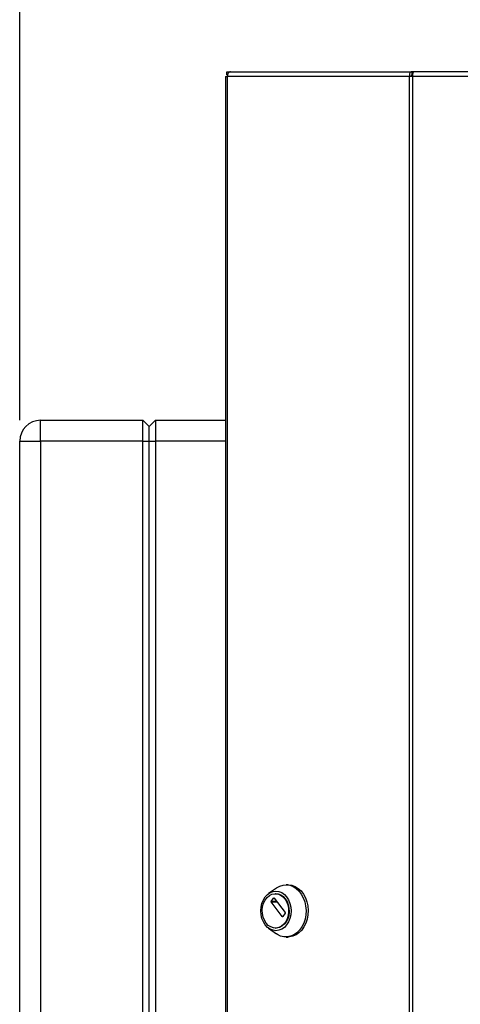
# Model space of a CAD drawing. Units: millimetres. Extents: x 0 to 423, y 0 to 297.
# Drawn here: x 71 to 92, y 195 to 242 of the extents above; entities that cross this region are included whole.
import ezdxf

# ---------------------------------------------------------------- set-up
doc = ezdxf.new("R2010")
doc.units = ezdxf.units.MM
doc.layers.add('1', color=7, linetype='Continuous')
doc.styles.add('SLDTEXTSTYLE1', font='TXT', dxfattribs={"width": 0.605})
doc.dimstyles.new('SLDDIMSTYLE0', dxfattribs={"dimtxt": 3.5, "dimasz": 2.5, "dimexe": 0, "dimexo": 0.0625, "dimgap": 0.875, "dimtad": 1, "dimdec": 0, "dimlfac": 10, "dimrnd": 1e-09, "dimzin": 12, "dimdsep": 46, "dimtxsty": 'SLDTEXTSTYLE1', "dimsah": 1, "dimcen": 0.09, "dimadec": 0, "dimazin": 3, "dimtfac": 1, "dimtdec": 0, "dimtofl": 0, "dimtmove": 0, "dimatfit": 3, "dimfxl": 1, "dimfrac": 2, "dimtolj": 1, "dimtzin": 12, "dimarcsym": 0})

# ---------------------------------------------------------------- blocks, each defined once
blk = doc.blocks.new('_D')
at = {"layer": '1'}
for p, q in [((70.509, 222.709), (70.509, 251.409)), ((175.399, 219.009), (175.399, 251.409)), ((70.509, 250.409), (175.399, 250.409))]:
    blk.add_line(p, q, dxfattribs=at)
for points in [[(70.509, 250.409), (73.009, 250.009), (73.009, 250.809)], [(175.399, 250.409), (172.899, 250.809), (172.899, 250.009)]]:
    blk.add_solid(points, dxfattribs=at)
at = {"layer": '1', "insert": (117.607, 254.921), "char_height": 3.5, "attachment_point": 1, "style": 'SLDTEXTSTYLE1'}
blk.add_mtext('1049', dxfattribs=at)

msp = doc.modelspace()

# ---------------------------------------------------------------- linework, layer by layer
at = {"color": 7, "linetype": 'Continuous', "lineweight": 30}
for p, q in [((80.37, 239.179), (80.37, 159.839)), ((80.37, 239.179), (80.452, 239.179)), ((80.424, 239.259), (80.424, 239.409)), ((80.424, 239.409), (80.6, 239.409)), ((80.424, 239.259), (80.461, 239.259)), ((89.174, 239.179), (80.452, 239.179)), ((80.452, 239.179), (80.452, 159.839)), ((80.6, 239.409), (89.281, 239.409)), ((89.174, 159.839), (89.174, 239.179)), ((89.322, 239.179), (89.174, 239.179)), ((89.281, 239.409), (89.281, 239.259)), ((89.375, 239.409), (89.281, 239.409)), ((89.281, 239.259), (89.334, 239.259)), ((89.322, 239.179), (89.322, 159.839)), ((109.155, 239.179), (89.322, 239.179)), ((109.101, 239.409), (89.375, 239.409)), ((71.509, 221.709), (71.509, 222.709)), ((71.509, 222.709), (76.409, 222.709)), ((76.409, 221.709), (76.409, 222.709)), ((76.409, 222.709), (76.709, 222.409)), ((76.709, 222.409), (77.009, 222.709)), ((77.009, 222.709), (77.009, 221.709)), ((77.009, 222.709), (80.37, 222.709)), ((76.709, 221.709), (76.709, 222.409)), ((70.509, 221.709), (71.509, 221.709)), ((70.509, 163.809), (70.509, 221.709)), ((71.509, 221.709), (71.509, 163.809)), ((76.409, 221.709), (71.509, 221.709)), ((76.409, 163.809), (76.409, 221.709)), ((76.409, 221.709), (76.709, 221.709)), ((76.709, 163.809), (76.709, 221.709)), ((76.709, 221.709), (77.009, 221.709)), ((77.009, 221.709), (77.009, 163.809)), ((82.802, 200.3), (82.432, 200.035)), ((82.781, 200.03), (82.756, 200.03)), ((83.366, 200.455), (83.263, 200.455)), ((82.549, 199.663), (82.671, 199.822)), ((83.085, 198.935), (82.549, 199.635)), ((82.692, 199.822), (83.228, 199.122)), ((83.228, 199.094), (83.107, 198.935)), ((82.432, 198.375), (82.802, 198.109)), ((82.756, 198.38), (82.781, 198.38)), ((83.263, 197.955), (83.366, 197.955))]:
    msp.add_line(p, q, dxfattribs=at)
at = {"color": 1, "linetype": 'Continuous', "lineweight": 30}
for p, q in [((80.37, 221.709), (77.009, 221.709)), ((82.814, 199.663), (82.549, 199.663)), ((82.549, 199.635), (82.836, 199.635)), ((82.671, 199.822), (82.692, 199.822)), ((83.107, 198.935), (83.085, 198.935))]:
    msp.add_line(p, q, dxfattribs=at)
at = {"color": 7, "linetype": 'Continuous', "lineweight": 30, "flags": 128}
for points in [[(80.6, 239.409), (80.571, 239.405), (80.543, 239.391), (80.518, 239.37), (80.495, 239.342), (80.477, 239.307), (80.463, 239.267), (80.455, 239.224), (80.452, 239.179)], [(82.268, 198.535), (82.178, 198.679), (82.111, 198.843), (82.07, 199.02), (82.056, 199.205), (82.07, 199.39), (82.111, 199.567), (82.178, 199.731), (82.268, 199.875), (82.378, 199.992), (82.504, 200.08), (82.64, 200.134), (82.781, 200.152), (82.923, 200.134), (83.059, 200.08), (83.184, 199.992), (83.294, 199.875), (83.384, 199.731), (83.451, 199.567), (83.493, 199.39), (83.507, 199.205), (83.493, 199.02), (83.451, 198.843), (83.384, 198.679), (83.294, 198.535), (83.184, 198.418), (83.059, 198.33), (82.923, 198.276), (82.781, 198.258), (82.64, 198.276), (82.504, 198.33), (82.378, 198.418), (82.268, 198.535)], [(82.309, 198.622), (82.226, 198.756), (82.166, 198.909), (82.131, 199.076), (82.124, 199.248), (82.145, 199.418), (82.192, 199.579), (82.264, 199.724), (82.358, 199.846), (82.469, 199.94), (82.592, 200.002), (82.722, 200.029), (82.854, 200.02), (82.982, 199.975), (83.1, 199.897), (83.202, 199.788), (83.286, 199.654), (83.346, 199.501), (83.38, 199.334), (83.387, 199.162), (83.366, 198.991), (83.319, 198.83), (83.247, 198.686), (83.153, 198.564), (83.042, 198.47), (82.919, 198.408), (82.789, 198.381), (82.657, 198.39), (82.529, 198.435), (82.411, 198.513), (82.309, 198.622)], [(82.781, 200.03), (82.88, 200.02), (83.008, 199.975), (83.125, 199.897), (83.228, 199.788), (83.311, 199.654), (83.371, 199.501), (83.405, 199.334), (83.412, 199.162), (83.392, 198.991), (83.344, 198.83), (83.272, 198.686), (83.179, 198.564), (83.068, 198.47), (82.945, 198.408), (82.814, 198.381), (82.781, 198.38)], [(82.802, 200.3), (82.814, 200.309), (82.964, 200.392), (83.122, 200.441), (83.284, 200.455), (83.445, 200.432), (83.601, 200.374), (83.748, 200.283), (83.881, 200.161), (83.995, 200.011), (84.089, 199.838), (84.159, 199.646), (84.203, 199.442), (84.221, 199.231), (84.21, 199.02), (84.173, 198.814), (84.109, 198.619), (84.021, 198.44), (83.911, 198.284), (83.783, 198.155), (83.639, 198.055), (83.485, 197.989), (83.324, 197.957), (83.162, 197.962), (83.002, 198.002), (82.85, 198.077), (82.802, 198.109)], [(83.366, 200.455), (83.387, 200.455), (83.548, 200.432), (83.704, 200.374), (83.851, 200.283), (83.983, 200.161), (84.098, 200.011), (84.192, 199.838), (84.262, 199.646), (84.306, 199.442), (84.324, 199.231), (84.313, 199.02), (84.276, 198.814), (84.212, 198.619), (84.124, 198.44), (84.014, 198.284), (83.885, 198.155), (83.742, 198.055), (83.588, 197.989), (83.427, 197.957), (83.366, 197.955)]]:
    msp.add_lwpolyline(points, dxfattribs=at)
at = {"color": 7, "linetype": 'Continuous', "lineweight": 30}
for centre, radius, start, end in [((71.509, 221.709), 1, 90, 180), ((82.568, 199.649), 0.0243, 144.4189, 215.5811), ((82.681, 199.815), 0.0131, 33.9679, 146.0321), ((83.209, 199.108), 0.0243, 324.4189, 35.5811), ((83.096, 198.942), 0.0131, 213.9679, 326.0321)]:
    msp.add_arc(centre, radius, start, end, dxfattribs=at)
for points in [[(89.281, 239.409), (89.265, 239.406), (89.233, 239.399), (89.195, 239.345), (89.171, 239.269), (89.173, 239.209), (89.174, 239.179)], [(89.281, 239.259), (89.278, 239.258), (89.271, 239.255), (89.265, 239.237), (89.263, 239.21), (89.268, 239.189), (89.271, 239.179)], [(89.322, 239.179), (89.327, 239.209), (89.335, 239.269), (89.349, 239.345), (89.362, 239.399), (89.371, 239.406), (89.375, 239.409)]]:
    msp.add_open_spline(points, degree=3, dxfattribs=at)

# ---------------------------------------------------------------- dimensions: what is measured, and where the dimension line sits
at = {"layer": '1'}
dim = msp.add_linear_dim(base=(175.399, 250.409), p1=(70.509, 221.709), p2=(175.399, 218.009), dimstyle='SLDDIMSTYLE0', dxfattribs=at)
dim.commit()
dim.dimension.update_dxf_attribs({"geometry": '_D', "text_midpoint": (122.954, 250.409), "dimtype": 160})

doc.saveas('drawing.dxf')
